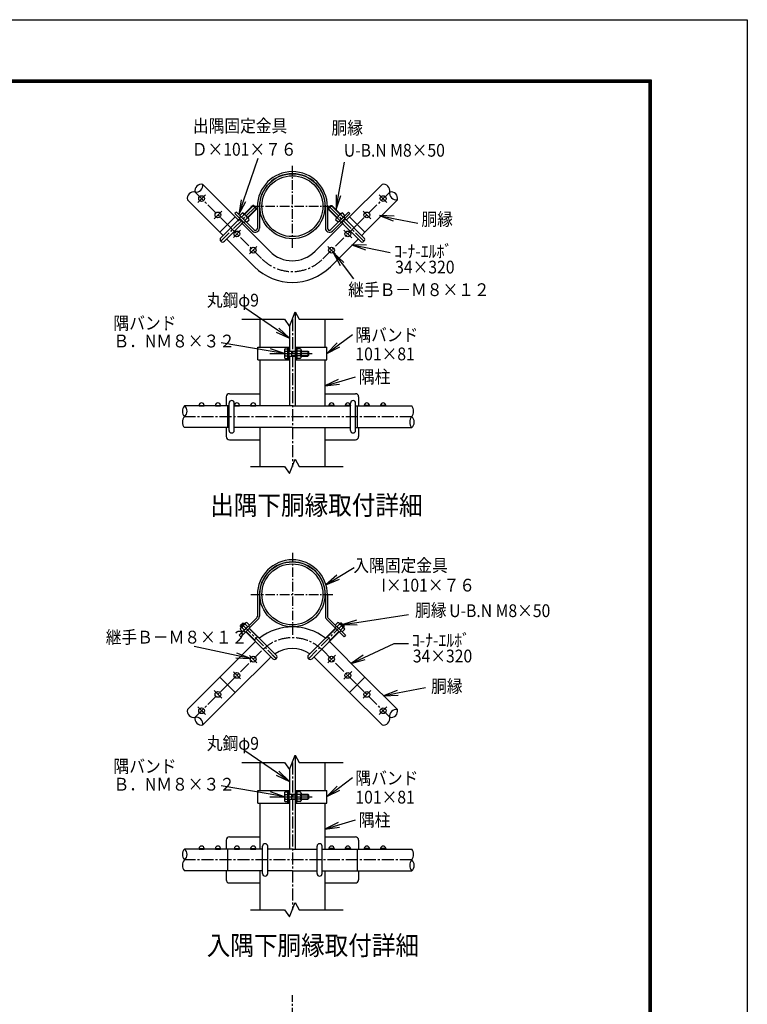
# Model space of a CAD drawing. Extents: x 0 to 8910, y 0 to 6300.
# Drawn here: x 6637 to 8910, y 3223 to 6300 of the extents above; entities that cross this region are included whole.
import ezdxf

# ---------------------------------------------------------------- set-up
doc = ezdxf.new("R2010")
doc.units = 0
doc.header["$LTSCALE"] = 50
doc.header["$MEASUREMENT"] = 0
doc.linetypes.add('CENTER2', pattern=[1.125, 0.75, -0.125, 0.125, -0.125])
doc.linetypes.add('CHAINTHIN2', pattern=[0.906, 0.591, -0.118, 0.079, -0.118])
doc.layers.get('0').update_dxf_attribs({"linetype": 'CONTINUOUS'})
for name, color, linetype in [('1', 7, 'CONTINUOUS'), ('CENTLN-L', 2, 'CENTER2'), ('EXTCNT-L', 4, 'CONTINUOUS'), ('PRTLST-S', 4, 'CONTINUOUS'), ('WAKU', 7, 'CONTINUOUS')]:
    doc.layers.add(name, color=color, linetype=linetype)
doc.styles.add('XT', font='txt.shx', dxfattribs={"width": 0.9, "bigfont": 'bigfont'})

# ---------------------------------------------------------------- blocks, each defined once
blk = doc.blocks.new('DARROWS')
at = {"color": 0}
for p, q in [((0, 0), (-1, 0.167)), ((-1, -0.167), (0, 0)), ((0, 0), (-0.999, 0))]:
    blk.add_line(p, q, dxfattribs=at)

msp = doc.modelspace()

# ---------------------------------------------------------------- linework, layer by layer
at = {"color": 4, "linetype": 'CENTER2'}
for p, q in [((7184.93052, 5761.34768), (7286.7539, 5659.52431)), ((7793.04235, 5761.34768), (7691.21898, 5659.52431)), ((7217.42744, 5752.8324), (7193.4458, 5728.85077)), ((7760.54544, 5752.8324), (7784.52707, 5728.85077)), ((7268.33912, 5701.92072), (7244.35749, 5677.93908)), ((7265.35632, 5607.38278), (7372.83645, 5714.86292)), ((7712.61656, 5607.38278), (7605.13642, 5714.86292)), ((7709.63375, 5701.92072), (7733.61539, 5677.93908)), ((7286.7539, 5659.52431), (7394.23413, 5552.04408)), ((7304.61891, 5619.40656), (7326.87164, 5641.6593)), ((7583.73875, 5552.04408), (7691.21898, 5659.52431)), ((7650.23678, 5642.52375), (7674.21842, 5618.54211)), ((7355.53059, 5568.49487), (7377.78333, 5590.74761)), ((7599.32509, 5591.61206), (7623.30673, 5567.63042)), ((7861.71867, 5059.08474), (7151.74847, 5059.08475)), ((7438.81899, 4302.844), (7331.33885, 4410.32414)), ((7357.35215, 4384.31084), (7335.94356, 4405.71943)), ((7539.15389, 4302.844), (7646.63402, 4410.32414)), ((7620.62072, 4384.31084), (7642.02932, 4405.71943)), ((7286.7539, 4221.49956), (7394.23413, 4328.97979)), ((7355.53059, 4312.52899), (7377.78333, 4290.27626)), ((7583.73875, 4328.97979), (7691.21898, 4221.49956)), ((7599.32509, 4289.41181), (7623.30673, 4313.39344)), ((7304.61891, 4261.61731), (7326.87164, 4239.36457)), ((7650.23678, 4238.50012), (7674.21842, 4262.48175)), ((7184.93052, 4119.67618), (7286.7539, 4221.49956)), ((7793.04235, 4119.67618), (7691.21898, 4221.49956)), ((7268.33912, 4179.10315), (7244.35749, 4203.08479)), ((7709.63375, 4179.10315), (7733.61539, 4203.08479)), ((7217.42744, 4128.19146), (7193.4458, 4152.1731)), ((7760.54544, 4128.19146), (7784.52707, 4152.1731)), ((7861.71867, 3673.85237), (7151.74847, 3673.85238))]:
    msp.add_line(p, q, dxfattribs=at)
for p, q in [((7208.97215, 5785.38931), (7310.79553, 5683.56594)), ((7769.00072, 5785.38931), (7667.17735, 5683.56594)), ((7160.88889, 5737.30605), (7262.71227, 5635.48268)), ((7817.08398, 5737.30605), (7715.26061, 5635.48268)), ((7314.07231, 5698.52518), (7309.54683, 5693.9997)), ((7309.54683, 5693.9997), (7364.13547, 5639.41105)), ((7314.07231, 5698.52518), (7368.66095, 5643.93654)), ((7324.67892, 5687.91857), (7332.88135, 5696.121)), ((7336.10399, 5694.87826), (7352.46221, 5678.52004)), ((7338.82104, 5692.1612), (7365.48255, 5718.82271)), ((7339.81099, 5691.17126), (7367.46245, 5718.82271)), ((7349.14479, 5681.83746), (7376.79625, 5709.48891)), ((7350.13474, 5680.84751), (7376.79625, 5707.50901)), ((7365.48255, 5718.82271), (7376.79625, 5707.50901)), ((7368.87666, 5718.82271), (7365.48255, 5718.82271)), ((7368.87666, 5718.82271), (7376.79625, 5710.90312)), ((7376.79625, 5707.50901), (7376.79625, 5710.90312)), ((7379.58644, 5715.66202), (7379.58644, 5648.46202)), ((7385.98644, 5715.66202), (7385.98644, 5648.46202)), ((7591.98644, 5715.66202), (7591.98644, 5648.46202)), ((7598.38644, 5715.66202), (7598.38644, 5648.46202)), ((7612.49032, 5718.82271), (7601.17663, 5707.50901)), ((7609.09622, 5718.82271), (7601.17663, 5710.90312)), ((7601.17663, 5707.50901), (7601.17663, 5710.90312)), ((7628.82808, 5681.83746), (7601.17663, 5709.48891)), ((7627.83813, 5680.84751), (7601.17663, 5707.50901)), ((7609.09622, 5718.82271), (7612.49032, 5718.82271)), ((7609.31192, 5643.93654), (7663.90056, 5698.52518)), ((7638.16188, 5691.17126), (7610.51043, 5718.82271)), ((7639.15183, 5692.1612), (7612.49032, 5718.82271)), ((7613.8374, 5639.41105), (7668.42605, 5693.9997)), ((7641.86888, 5694.87826), (7625.51067, 5678.52004)), ((7653.29395, 5687.91857), (7645.09152, 5696.121)), ((7663.90056, 5698.52518), (7668.42605, 5693.9997)), ((7262.71227, 5635.48268), (7310.79553, 5683.56594)), ((7265.35632, 5618.69648), (7325.10318, 5678.44334)), ((7276.67001, 5607.38278), (7336.41688, 5667.12964)), ((7310.79553, 5683.56594), (7320.51065, 5673.85081)), ((7318.35988, 5671.7001), (7324.58241, 5675.94274)), ((7334.90619, 5665.61896), (7323.59246, 5676.93269)), ((7323.68896, 5679.85756), (7328.21445, 5684.38304)), ((7324.58244, 5675.94271), (7326.09313, 5677.45339)), ((7324.67892, 5687.91857), (7345.8921, 5666.70539)), ((7329.67357, 5660.3864), (7333.91621, 5666.60894)), ((7338.18465, 5690.8177), (7329.98222, 5682.61527)), ((7331.82435, 5662.53712), (7418.27576, 5576.08571)), ((7333.91624, 5666.60891), (7335.42693, 5668.11959)), ((7337.8311, 5665.71543), (7342.35658, 5670.24091)), ((7348.79124, 5680.21111), (7340.58881, 5672.00868)), ((7345.8921, 5666.70539), (7354.09453, 5674.90782)), ((7559.69711, 5576.08571), (7646.14852, 5662.53712)), ((7632.08077, 5666.70539), (7623.87834, 5674.90782)), ((7629.18163, 5680.21111), (7637.38406, 5672.00868)), ((7653.29395, 5687.91857), (7632.08077, 5666.70539)), ((7640.14178, 5665.71543), (7635.61629, 5670.24091)), ((7639.78823, 5690.8177), (7647.99066, 5682.61527)), ((7701.30286, 5607.38278), (7641.556, 5667.12964)), ((7644.05663, 5666.60891), (7642.54594, 5668.11959)), ((7643.06668, 5665.61896), (7654.38041, 5676.93269)), ((7648.2993, 5660.3864), (7644.05666, 5666.60894)), ((7654.28391, 5679.85756), (7649.75843, 5684.38304)), ((7653.39043, 5675.94271), (7651.87974, 5677.45339)), ((7712.61656, 5618.69648), (7652.86969, 5678.44334)), ((7659.613, 5671.7001), (7653.39046, 5675.94274)), ((7657.46222, 5673.85081), (7667.17735, 5683.56594)), ((7667.17735, 5683.56594), (7715.26061, 5635.48268)), ((7262.71227, 5635.48268), (7272.42739, 5625.76755)), ((7705.54548, 5625.76755), (7715.26061, 5635.48268)), ((7283.74109, 5614.45385), (7370.1925, 5528.00244)), ((7607.78038, 5528.00244), (7694.23179, 5614.45385)), ((7331.55251, 5363.81452), (7464.38396, 5363.81452)), ((7387.38646, 5363.81452), (7387.38646, 5276.45454)), ((7510.52104, 5363.81452), (7647.76445, 5363.81452)), ((7590.58641, 5363.81452), (7590.58641, 5276.45419)), ((7463.98662, 5267.71288), (7463.98662, 5245.1962)), ((7466.14687, 5271.45454), (7474.98662, 5271.45454)), ((7466.14687, 5263.97123), (7474.98662, 5263.97123)), ((7474.98662, 5271.45454), (7474.98662, 5241.45454)), ((7478.98661, 5264.45441), (7486.3866, 5263.05441)), ((7478.98663, 5264.4544), (7498.98663, 5264.45443)), ((7486.3866, 5264.45441), (7486.3866, 5248.45442)), ((7486.3866, 5262.45441), (7498.98663, 5262.45443)), ((7513.82639, 5271.4545), (7502.98664, 5271.4545)), ((7502.98664, 5271.4545), (7502.98664, 5241.4545)), ((7513.82639, 5263.97118), (7502.98664, 5263.97118)), ((7515.98664, 5267.71284), (7515.98664, 5245.19615)), ((7515.98664, 5264.45452), (7536.98665, 5264.45454)), ((7515.98664, 5262.45452), (7538.98665, 5262.45454)), ((7536.98665, 5264.45454), (7538.98665, 5262.45454)), ((7536.98665, 5264.45454), (7536.98665, 5248.45454)), ((7538.98665, 5262.45454), (7538.98665, 5250.45454)), ((7387.38646, 5236.45454), (7387.38646, 5093.08477)), ((7455.48664, 5256.45453), (7550.48664, 5256.45453)), ((7466.14687, 5248.93786), (7474.98662, 5248.93786)), ((7466.14687, 5241.45454), (7474.98662, 5241.45454)), ((7478.98661, 5248.45442), (7486.3866, 5249.85442)), ((7478.98661, 5248.4544), (7498.98661, 5248.45443)), ((7486.3866, 5250.45441), (7498.98661, 5250.45443)), ((7513.82639, 5248.93781), (7502.98664, 5248.93781)), ((7513.82639, 5241.4545), (7502.98664, 5241.4545)), ((7515.98664, 5250.45452), (7538.98665, 5250.45454)), ((7515.98664, 5248.45452), (7536.98665, 5248.45454)), ((7536.98665, 5248.45454), (7538.98665, 5250.45454)), ((7590.58641, 5236.4545), (7590.58641, 5093.08474)), ((7282.14123, 5121.08484), (7282.14122, 5093.08482)), ((7292.14124, 5131.08484), (7387.38646, 5131.08481)), ((7590.58641, 5131.08474), (7685.83164, 5131.0847)), ((7291.42587, 5093.08481), (7151.74847, 5093.08487)), ((7197.43662, 5094.4742), (7213.43662, 5094.47421)), ((7197.43662, 5094.4742), (7197.43662, 5093.08473)), ((7197.43662, 5093.08473), (7213.43662, 5093.08474)), ((7213.43662, 5094.47421), (7213.43662, 5093.08474)), ((7248.3483, 5094.4742), (7264.3483, 5094.47421)), ((7248.3483, 5094.4742), (7248.3483, 5093.08473)), ((7248.3483, 5093.08473), (7264.3483, 5093.08474)), ((7264.3483, 5094.47421), (7264.3483, 5093.08474)), ((7286.62407, 5093.08482), (7286.62407, 5025.08482)), ((7291.42587, 5016.49894), (7291.42587, 5101.67053)), ((7307.42585, 5016.49894), (7307.42585, 5101.67053)), ((7488.98638, 5093.08474), (7307.42585, 5093.08482)), ((7307.74527, 5094.4742), (7323.74527, 5094.47421)), ((7307.74527, 5094.4742), (7307.74527, 5093.08473)), ((7307.74527, 5093.08473), (7323.74527, 5093.08474)), ((7323.74527, 5094.47421), (7323.74527, 5093.08474)), ((7358.65696, 5094.4742), (7374.65696, 5094.47421)), ((7358.65696, 5094.4742), (7358.65696, 5093.08473)), ((7358.65696, 5093.08473), (7374.65696, 5093.08474)), ((7374.65696, 5094.47421), (7374.65696, 5093.08474)), ((7488.98638, 5093.08474), (7670.54702, 5093.08474)), ((7603.31591, 5094.47421), (7603.31591, 5093.08474)), ((7619.31591, 5094.4742), (7603.31591, 5094.47421)), ((7619.31591, 5093.08473), (7603.31591, 5093.08474)), ((7619.31591, 5094.4742), (7619.31591, 5093.08473)), ((7654.2276, 5094.47421), (7654.2276, 5093.08474)), ((7670.2276, 5094.4742), (7654.2276, 5094.47421)), ((7670.2276, 5093.08473), (7654.2276, 5093.08474)), ((7670.2276, 5094.4742), (7670.2276, 5093.08473)), ((7670.54702, 5016.49887), (7670.54702, 5101.67046)), ((7686.54701, 5016.49887), (7686.54701, 5101.67046)), ((7686.54701, 5093.08474), (7861.71836, 5093.08474)), ((7691.21898, 5093.08474), (7691.21898, 5025.08474)), ((7713.62457, 5094.47421), (7713.62457, 5093.08474)), ((7729.62457, 5094.4742), (7713.62457, 5094.47421)), ((7729.62457, 5093.08473), (7713.62457, 5093.08474)), ((7729.62457, 5094.4742), (7729.62457, 5093.08473)), ((7764.53626, 5094.47421), (7764.53626, 5093.08474)), ((7780.53626, 5094.4742), (7764.53626, 5094.47421)), ((7780.53626, 5093.08473), (7764.53626, 5093.08474)), ((7780.53626, 5094.4742), (7780.53626, 5093.08473)), ((7291.42587, 5025.08482), (7151.7483, 5025.08487)), ((7282.14119, 5025.08482), (7282.14117, 4997.08484)), ((7488.98636, 5025.08474), (7307.42585, 5025.08482)), ((7387.38646, 5025.08477), (7387.38646, 4903.51508)), ((7488.98636, 5025.08474), (7670.54702, 5025.08474)), ((7590.58641, 5025.08474), (7590.58641, 4903.51508)), ((7686.54701, 5025.08474), (7861.71836, 5025.08474)), ((7292.14117, 4987.08484), (7387.38646, 4987.08481)), ((7590.58641, 4987.08473), (7685.83933, 4987.08471)), ((7357.70597, 4903.51508), (7464.38386, 4903.51508)), ((7510.52093, 4903.51508), (7647.91832, 4903.51508)), ((7379.58644, 4502.42743), (7379.58644, 4435.22743)), ((7385.98644, 4502.42743), (7385.98644, 4435.22743)), ((7591.98644, 4502.42743), (7591.98644, 4435.22743)), ((7598.38644, 4502.42743), (7598.38644, 4435.22743)), ((7323.12328, 4376.1133), (7377.71192, 4430.70195)), ((7343.518, 4414.89279), (7327.15979, 4398.53457)), ((7338.69275, 4414.28393), (7327.37906, 4402.97023)), ((7335.29865, 4414.28393), (7327.37906, 4406.36434)), ((7327.37906, 4402.97023), (7327.37906, 4406.36434)), ((7330.4772, 4401.85198), (7327.37906, 4404.95013)), ((7329.48725, 4400.86204), (7327.37906, 4402.97023)), ((7327.64876, 4371.58782), (7382.2374, 4426.17646)), ((7354.94307, 4407.9331), (7333.72989, 4386.71991)), ((7335.29865, 4414.28393), (7338.69275, 4414.28393)), ((7339.811, 4411.18579), (7336.71286, 4414.28393)), ((7340.80095, 4412.17573), (7338.69275, 4414.28393)), ((7341.43735, 4410.83223), (7349.63978, 4402.6298)), ((7354.94307, 4407.9331), (7346.74064, 4416.13553)), ((7355.93303, 4399.87209), (7351.40755, 4404.39757)), ((7595.73547, 4426.17646), (7650.32411, 4371.58782)), ((7600.26095, 4430.70195), (7654.8496, 4376.1133)), ((7622.03984, 4399.87209), (7626.56533, 4404.39757)), ((7623.0298, 4407.9331), (7631.23223, 4416.13553)), ((7623.0298, 4407.9331), (7644.24298, 4386.71991)), ((7636.53553, 4410.83223), (7628.3331, 4402.6298)), ((7634.45487, 4414.89279), (7650.81309, 4398.53457)), ((7637.17192, 4412.17573), (7639.28012, 4414.28393)), ((7638.16187, 4411.18579), (7641.26002, 4414.28393)), ((7639.28012, 4414.28393), (7650.59382, 4402.97023)), ((7642.67423, 4414.28393), (7639.28012, 4414.28393)), ((7642.67423, 4414.28393), (7650.59382, 4406.36434)), ((7647.49567, 4401.85198), (7650.59382, 4404.95013)), ((7648.48562, 4400.86204), (7650.59382, 4402.97023)), ((7650.59382, 4402.97023), (7650.59382, 4406.36434)), ((7323.12328, 4376.1133), (7327.64876, 4371.58782)), ((7333.72989, 4386.71991), (7325.52746, 4394.92235)), ((7330.83075, 4400.22564), (7339.03318, 4392.02321)), ((7341.7909, 4385.72995), (7337.26541, 4390.25544)), ((7427.50529, 4302.844), (7343.20511, 4387.14417)), ((7370.25906, 4362.07013), (7344.19506, 4388.13412)), ((7379.59286, 4371.40393), (7353.52886, 4397.46792)), ((7438.81899, 4314.1577), (7354.51881, 4398.45787)), ((7369.26911, 4361.08018), (7380.58284, 4372.39391)), ((7385.81543, 4367.16132), (7379.59289, 4371.40396)), ((7539.15389, 4314.1577), (7623.45406, 4398.45787)), ((7550.46759, 4302.844), (7634.76776, 4387.14417)), ((7592.15745, 4367.16132), (7598.37998, 4371.40396)), ((7608.70376, 4361.08018), (7597.39003, 4372.39391)), ((7598.38001, 4371.40393), (7624.44401, 4397.46792)), ((7607.71381, 4362.07013), (7633.77781, 4388.13412)), ((7636.18198, 4385.72995), (7640.70746, 4390.25544)), ((7647.14212, 4400.22564), (7638.93969, 4392.02321)), ((7644.24298, 4386.71991), (7652.44542, 4394.92235)), ((7654.8496, 4376.1133), (7650.32411, 4371.58782)), ((7262.71227, 4245.54119), (7370.1925, 4353.02142)), ((7374.50173, 4355.84762), (7370.25909, 4362.07016)), ((7603.47115, 4355.84762), (7607.71378, 4362.07016)), ((7607.78038, 4353.02142), (7715.26061, 4245.54119)), ((7310.79553, 4197.45793), (7418.27576, 4304.93816)), ((7559.69711, 4304.93816), (7667.17735, 4197.45793)), ((7160.88889, 4143.71781), (7262.71227, 4245.54119)), ((7262.71227, 4245.54119), (7310.79553, 4197.45793)), ((7667.17735, 4197.45793), (7715.26061, 4245.54119)), ((7817.08398, 4143.71781), (7715.26061, 4245.54119)), ((7208.97215, 4095.63455), (7310.79553, 4197.45793)), ((7769.00072, 4095.63455), (7667.17735, 4197.45793)), ((7331.55251, 3978.58215), (7464.38396, 3978.58215)), ((7387.38646, 3978.58215), (7387.38646, 3891.22234)), ((7510.52104, 3978.58215), (7647.76445, 3978.58215)), ((7590.58641, 3978.58215), (7590.58641, 3891.22199)), ((7463.98425, 3882.48068), (7463.98425, 3859.964)), ((7466.1445, 3886.22234), (7474.98425, 3886.22234)), ((7466.1445, 3878.73903), (7474.98425, 3878.73903)), ((7474.98425, 3886.22234), (7474.98425, 3856.22234)), ((7478.98424, 3879.22228), (7486.38423, 3877.82228)), ((7478.98427, 3879.22227), (7498.98427, 3879.2223)), ((7486.38423, 3879.22228), (7486.38423, 3863.22229)), ((7513.82403, 3886.2223), (7502.98427, 3886.2223)), ((7502.98427, 3886.2223), (7502.98427, 3856.2223)), ((7513.82403, 3878.73898), (7502.98427, 3878.73898)), ((7515.98427, 3882.48064), (7515.98427, 3859.96395)), ((7515.98427, 3879.22232), (7536.98428, 3879.22234)), ((7536.98428, 3879.22234), (7538.98428, 3877.22234)), ((7536.98428, 3879.22234), (7536.98428, 3863.22234)), ((7387.38646, 3851.22235), (7387.38646, 3707.85245)), ((7455.48427, 3871.22233), (7550.48427, 3871.22233)), ((7466.1445, 3863.70566), (7474.98425, 3863.70566)), ((7466.1445, 3856.22234), (7474.98425, 3856.22234)), ((7478.98424, 3863.22229), (7486.38423, 3864.62229)), ((7478.98424, 3863.22227), (7498.98424, 3863.2223)), ((7486.38423, 3877.22228), (7498.98426, 3877.2223)), ((7486.38423, 3865.22228), (7498.98424, 3865.2223)), ((7513.82403, 3863.70561), (7502.98427, 3863.70561)), ((7513.82403, 3856.2223), (7502.98427, 3856.2223)), ((7515.98427, 3877.22232), (7538.98428, 3877.22234)), ((7515.98427, 3865.22232), (7538.98428, 3865.22234)), ((7515.98427, 3863.22232), (7536.98428, 3863.22234)), ((7536.98428, 3863.22234), (7538.98428, 3865.22234)), ((7538.98428, 3877.22234), (7538.98428, 3865.22234)), ((7590.58641, 3851.2223), (7590.58641, 3707.85237)), ((7282.14123, 3735.85247), (7282.14122, 3707.85245)), ((7292.14124, 3745.85247), (7387.38646, 3745.85244)), ((7590.58641, 3745.85237), (7685.83164, 3745.85233)), ((7395.90876, 3707.85244), (7151.74847, 3707.8525)), ((7197.43662, 3709.24183), (7213.43662, 3709.24184)), ((7197.43662, 3709.24183), (7197.43662, 3707.85236)), ((7197.43662, 3707.85236), (7213.43662, 3707.85237)), ((7213.43662, 3709.24184), (7213.43662, 3707.85237)), ((7248.3483, 3709.24183), (7264.3483, 3709.24184)), ((7248.3483, 3709.24183), (7248.3483, 3707.85236)), ((7248.3483, 3707.85236), (7264.3483, 3707.85237)), ((7264.3483, 3709.24184), (7264.3483, 3707.85237)), ((7286.62407, 3707.85245), (7286.62407, 3639.85245)), ((7307.74527, 3709.24183), (7323.74527, 3709.24184)), ((7307.74527, 3709.24183), (7307.74527, 3707.85236)), ((7307.74527, 3707.85236), (7323.74527, 3707.85237)), ((7323.74527, 3709.24184), (7323.74527, 3707.85237)), ((7358.65696, 3709.24183), (7374.65696, 3709.24184)), ((7358.65696, 3709.24183), (7358.65696, 3707.85236)), ((7358.65696, 3707.85236), (7374.65696, 3707.85237)), ((7374.65696, 3709.24184), (7374.65696, 3707.85237)), ((7395.90876, 3631.26657), (7395.90876, 3716.43816)), ((7411.90875, 3631.26657), (7411.90875, 3716.43816)), ((7488.98638, 3707.85237), (7411.90875, 3707.85245)), ((7488.98638, 3707.85237), (7566.06413, 3707.85237)), ((7566.06413, 3631.2665), (7566.06413, 3716.43809)), ((7582.06411, 3631.2665), (7582.06411, 3716.43809)), ((7582.06411, 3707.85237), (7861.71836, 3707.85237)), ((7603.31591, 3709.24184), (7603.31591, 3707.85237)), ((7619.31591, 3709.24183), (7603.31591, 3709.24184)), ((7619.31591, 3707.85236), (7603.31591, 3707.85237)), ((7619.31591, 3709.24183), (7619.31591, 3707.85236)), ((7654.2276, 3709.24184), (7654.2276, 3707.85237)), ((7670.2276, 3709.24183), (7654.2276, 3709.24184)), ((7670.2276, 3707.85236), (7654.2276, 3707.85237)), ((7670.2276, 3709.24183), (7670.2276, 3707.85236)), ((7691.21898, 3707.85237), (7691.21898, 3639.85237)), ((7713.62457, 3709.24184), (7713.62457, 3707.85237)), ((7729.62457, 3709.24183), (7713.62457, 3709.24184)), ((7729.62457, 3707.85236), (7713.62457, 3707.85237)), ((7729.62457, 3709.24183), (7729.62457, 3707.85236)), ((7764.53626, 3709.24184), (7764.53626, 3707.85237)), ((7780.53626, 3709.24183), (7764.53626, 3709.24184)), ((7780.53626, 3707.85236), (7764.53626, 3707.85237)), ((7780.53626, 3709.24183), (7780.53626, 3707.85236)), ((7395.90876, 3639.85245), (7151.7483, 3639.8525)), ((7282.14119, 3639.85245), (7282.14117, 3611.85247)), ((7387.38646, 3639.85246), (7387.38646, 3518.28271)), ((7488.98636, 3639.85237), (7411.90875, 3639.85245)), ((7488.98636, 3639.85237), (7566.06413, 3639.85237)), ((7582.06411, 3639.85237), (7861.71836, 3639.85237)), ((7590.58641, 3639.85237), (7590.58641, 3518.28271)), ((7292.14117, 3601.85247), (7387.38646, 3601.85244)), ((7590.58641, 3601.85237), (7685.83933, 3601.85234)), ((7357.70597, 3518.28271), (7464.38386, 3518.28271)), ((7510.52093, 3518.28271), (7647.91832, 3518.28271))]:
    msp.add_line(p, q)
for centre, radius in [((7488.98644, 5717.06205), 101.59997), ((7488.98644, 5717.06205), 95.19998), ((7205.43662, 5740.84159), 9), ((7772.53626, 5740.84159), 9), ((7256.34831, 5689.9299), 9), ((7721.62457, 5689.9299), 9), ((7315.74528, 5630.53293), 9), ((7662.2276, 5630.53293), 9), ((7366.65696, 5579.62124), 9), ((7611.31591, 5579.62124), 9), ((7488.98644, 4503.82745), 101.59997), ((7488.98644, 4503.82745), 95.19998), ((7366.65696, 4301.40262), 9), ((7611.31591, 4301.40262), 9), ((7315.74528, 4250.49094), 9), ((7662.2276, 4250.49094), 9), ((7256.34831, 4191.09397), 9), ((7721.62457, 4191.09397), 9), ((7205.43662, 4140.18228), 9), ((7772.53626, 4140.18228), 9)]:
    msp.add_circle(centre, radius)
for centre, radius, start, end in [((7488.98644, 5715.66202), 109.4, 0, 180), ((7488.98644, 5715.66202), 103, 0, 180), ((7204.55793, 5765.7619), 20.11767, 77.3250211, 192.6749789), ((7773.41494, 5765.7619), 20.11767, 347.3250211, 102.6749789), ((7180.5163, 5741.72027), 20.11767, 77.3250211, 192.6749789), ((7188.3111, 5782.00874), 20.93579, 260.70756217, 9.29243783), ((7813.70341, 5757.96711), 20.93579, 170.70756217, 279.29243783), ((7797.45657, 5741.72027), 20.11767, 347.3250211, 102.6749789), ((7332.56531, 5690.50166), 5.62821, 3.21899229, 86.78100771), ((7645.40756, 5690.50166), 5.62821, 93.21899229, 176.78100771), ((7329.77766, 5671.80413), 20.78926, 23.85295316, 66.14704684), ((7348.38698, 5674.50356), 5.72185, 4.05139789, 85.94860211), ((7629.58589, 5674.50356), 5.72185, 94.05139789, 175.94860211), ((7648.19521, 5671.80413), 20.78926, 113.85295316, 156.14704684), ((7373.18644, 5648.46202), 12.8, 225, 0), ((7373.18644, 5648.46202), 6.4, 225, 0), ((7604.78644, 5648.46202), 12.8, 180, 315), ((7604.78644, 5648.46202), 6.4, 180, 315), ((7271.01317, 5613.03963), 7.99999, 135, 315), ((7706.95971, 5613.03963), 7.99999, 225, 45), ((7488.98644, 5646.79638), 100, 225, 315), ((7488.98644, 5646.79638), 168, 225, 315), ((7468.30711, 5267.71288), 4.32049, 120, 240), ((7478.14408, 5256.45454), 14.15746, 147.93138002, 212.06861998), ((7511.66615, 5267.71284), 4.32049, 300, 60), ((7501.82918, 5256.4545), 14.15746, 327.93138002, 32.06861998), ((7468.30711, 5245.1962), 4.32049, 120, 240), ((7511.66615, 5245.19615), 4.32049, 300, 60), ((7292.14123, 5121.08484), 10, 89.99997399, 179.99997399), ((7299.42586, 5101.67053), 7.99999, 0, 180), ((7678.54702, 5101.67046), 7.99999, 0, 180), ((7685.83164, 5121.0847), 10, 0, 89.99997399), ((7172.8786, 5076.0848), 27.11981, 141.18191571, 218.81808429), ((7138.06401, 5076.0848), 21.82352, 308.83288219, 51.16711781), ((7205.43662, 5094.47421), 8, 0.00002601, 180.00002601), ((7256.3483, 5094.47421), 8, 0.00002601, 180.00002601), ((7315.74527, 5094.47421), 8, 0.00002601, 180.00002601), ((7366.65696, 5094.47421), 8, 0.00002601, 180.00002601), ((7611.31591, 5094.47421), 8, 359.99997399, 179.99997399), ((7662.2276, 5094.47421), 8, 359.99997399, 179.99997399), ((7721.62457, 5094.47421), 8, 359.99997399, 179.99997399), ((7772.53626, 5094.47421), 8, 359.99997399, 179.99997399), ((7840.58822, 5076.08469), 27.11981, 321.18191571, 38.81808429), ((7172.8786, 5042.0847), 27.11981, 141.18191571, 218.81808429), ((7882.84881, 5042.08469), 27.11981, 141.18191571, 218.81808429), ((7848.03421, 5042.08469), 21.82352, 308.83288219, 51.16711781), ((7299.42586, 5016.49894), 7.99999, 180, 0), ((7678.54702, 5016.49887), 7.99999, 180, 0), ((7292.14117, 4997.08484), 10, 179.99997399, 269.99997383), ((7685.83164, 4997.0847), 10, 269.99997383, 0), ((7488.98644, 4502.42743), 109.4, 0, 180), ((7488.98644, 4502.42743), 103, 0, 180), ((7373.18644, 4435.22743), 6.4, 315, 0), ((7373.18644, 4435.22743), 12.8, 315, 0), ((7604.78644, 4435.22743), 12.8, 180, 225), ((7604.78644, 4435.22743), 6.4, 180, 225), ((7349.84433, 4391.81865), 20.78926, 113.85295316, 156.14704684), ((7347.05668, 4410.51619), 5.62821, 93.21899229, 176.78100771), ((7488.98644, 4234.22748), 168, 52.19638046, 127.80361954), ((7630.91619, 4410.51619), 5.62821, 3.21899229, 86.78100771), ((7628.12854, 4391.81865), 20.78926, 23.85295316, 66.14704684), ((7331.23501, 4394.51809), 5.72185, 94.05139789, 175.94860211), ((7646.73786, 4394.51809), 5.72185, 4.05139789, 85.94860211), ((7488.98644, 4234.22748), 168, 133.27900237, 135), ((7488.98644, 4234.22748), 168, 45, 46.72099763), ((7433.16214, 4308.50085), 7.99999, 225, 45), ((7488.98644, 4234.22748), 100, 57.14899068, 122.85100932), ((7544.81074, 4308.50085), 7.99999, 135, 315), ((7488.98644, 4234.22748), 100, 132.1079308, 135), ((7488.98644, 4234.22748), 100, 45, 47.8920692), ((7180.5163, 4139.30359), 20.11767, 167.3250211, 282.6749789), ((7813.70341, 4123.05676), 20.93579, 80.70756217, 189.29243783), ((7797.45657, 4139.30359), 20.11767, 257.3250211, 12.6749789), ((7204.55793, 4115.26196), 20.11767, 167.3250211, 282.6749789), ((7188.3111, 4099.01513), 20.93579, 350.70756217, 99.29243783), ((7773.41494, 4115.26196), 20.11767, 257.3250211, 12.6749789), ((7468.30475, 3882.48068), 4.32049, 120, 240), ((7478.14171, 3871.22234), 14.15746, 147.93138002, 212.06861998), ((7511.66378, 3882.48064), 4.32049, 300, 60), ((7501.82681, 3871.2223), 14.15746, 327.93138002, 32.06861998), ((7468.30475, 3859.964), 4.32049, 120, 240), ((7511.66378, 3859.96395), 4.32049, 300, 60), ((7292.14123, 3735.85247), 10, 89.99997399, 179.99997399), ((7403.90876, 3716.43816), 7.99999, 0, 180), ((7574.06412, 3716.43809), 7.99999, 0, 180), ((7685.83164, 3735.85233), 10, 0, 89.99997399), ((7172.8786, 3690.85243), 27.11981, 141.18191571, 218.81808429), ((7138.06401, 3690.85243), 21.82352, 308.83288219, 51.16711781), ((7205.43662, 3709.24184), 8, 0.00002601, 180.00002601), ((7256.3483, 3709.24184), 8, 0.00002601, 180.00002601), ((7315.74527, 3709.24184), 8, 0.00002601, 180.00002601), ((7366.65696, 3709.24184), 8, 0.00002601, 180.00002601), ((7611.31591, 3709.24184), 8, 359.99997399, 179.99997399), ((7662.2276, 3709.24184), 8, 359.99997399, 179.99997399), ((7721.62457, 3709.24184), 8, 359.99997399, 179.99997399), ((7772.53626, 3709.24184), 8, 359.99997399, 179.99997399), ((7840.58822, 3690.85232), 27.11981, 321.18191571, 38.81808429), ((7172.8786, 3656.85233), 27.11981, 141.18191571, 218.81808429), ((7882.84881, 3656.85232), 27.11981, 141.18191571, 218.81808429), ((7848.03421, 3656.85232), 21.82352, 308.83288219, 51.16711781), ((7292.14117, 3611.85247), 10, 179.99997399, 269.99997383), ((7403.90876, 3631.26657), 7.99999, 180, 0), ((7574.06412, 3631.2665), 7.99999, 180, 0), ((7685.83164, 3611.85233), 10, 269.99997383, 0)]:
    msp.add_arc(centre, radius, start, end)
for centre, start, end in [((7488.98644, 5646.79638), 225, 315), ((7488.98644, 4234.22748), 45, 135)]:
    msp.add_arc(centre, 134, start, end, dxfattribs=at)
at = {"layer": '1', "color": 7, "linetype": 'Continuous'}
for p, q in [((7380.98641, 5236.45455), (7380.98642, 5276.45485)), ((7380.98642, 5276.45455), (7478.98665, 5276.45439)), ((7474.98659, 5236.45453), (7474.98665, 5276.4544)), ((7478.98659, 5236.45452), (7478.98665, 5276.45439)), ((7498.98659, 5236.45453), (7498.98665, 5276.4544)), ((7498.98665, 5276.45435), (7596.98642, 5276.45418)), ((7502.98659, 5236.45452), (7502.98665, 5276.45439)), ((7596.98641, 5236.4545), (7596.98642, 5276.45418)), ((7380.98641, 5236.45455), (7478.98659, 5236.45452)), ((7498.98659, 5236.45451), (7596.98641, 5236.4545)), ((7695.83164, 5121.0847), (7695.83164, 5093.08474)), ((7695.83164, 5025.08474), (7695.83164, 4997.0847)), ((7380.98641, 3851.22235), (7380.98642, 3891.22265)), ((7380.98642, 3891.22235), (7478.98665, 3891.22219)), ((7474.98422, 3851.22233), (7474.98428, 3891.2222)), ((7478.98422, 3851.22233), (7478.98428, 3891.22219)), ((7498.98422, 3851.22233), (7498.98428, 3891.2222)), ((7498.98665, 3891.22215), (7596.98642, 3891.22198)), ((7502.98422, 3851.22233), (7502.98428, 3891.22219)), ((7596.98641, 3851.2223), (7596.98642, 3891.22198)), ((7380.98641, 3851.22235), (7478.98659, 3851.22233)), ((7498.98659, 3851.22231), (7596.98641, 3851.2223)), ((7695.83164, 3735.85233), (7695.83164, 3707.85237)), ((7695.83164, 3639.85237), (7695.83164, 3611.85233))]:
    msp.add_line(p, q, dxfattribs=at)
at = {"layer": 'CENTLN-L', "linetype": 'CHAINTHIN2'}
for p, q in [((7488.98644, 5587.45566), (7488.98644, 5846.66843)), ((7359.38005, 5717.06205), (7618.59282, 5717.06205)), ((7488.98644, 4633.43384), (7488.98644, 4374.22107)), ((7359.38005, 4503.82745), (7618.59282, 4503.82745))]:
    msp.add_line(p, q, dxfattribs=at)
at = {"layer": 'CENTLN-L'}
for p, q in [((7488.98644, 5363.81452), (7488.98633, 4903.78153)), ((7488.98644, 3978.58215), (7488.98633, 3518.54916)), ((7488.98644, 2105.20413), (7488.98644, 3251.51632))]:
    msp.add_line(p, q, dxfattribs=at)
at = {"layer": 'EXTCNT-L', "color": 2}
for p, q in [((7336.4668, 5734.06969), (7381.94742, 5867.01478)), ((7633.32324, 5751.54983), (7651.60524, 5854.74429)), ((7804.93456, 5679.06862), (7880.65475, 5663.61861)), ((7718.58357, 5587.71763), (7794.30376, 5572.26762)), ((7644.11625, 5536.72441), (7680.12422, 5489.63258)), ((7442.85133, 5329.8723), (7340.70938, 5399.78091)), ((7633.11128, 5283.62636), (7677.19629, 5316.37168)), ((7419.64075, 5264.09941), (7266.47976, 5290.50311)), ((7633.71001, 5168.37058), (7686.33593, 5184.06315)), ((7631.99832, 4557.44836), (7682.31216, 4587.97698)), ((7690.73652, 4416.22924), (7851.95201, 4441.14975)), ((7313.85205, 4312.70047), (7181.93676, 4340.92433)), ((7713.52298, 4306.94202), (7806.9083, 4349.77333)), ((7806.9083, 4349.77333), (7851.9083, 4349.77333)), ((7817.7953, 4195.83328), (7904.62126, 4212.88089)), ((7442.85133, 3944.63993), (7340.70938, 4014.54854)), ((7633.11128, 3898.39416), (7677.19629, 3931.13948)), ((7419.63838, 3878.86728), (7266.4774, 3905.27098)), ((7633.71001, 3783.13821), (7686.33593, 3798.83078))]:
    msp.add_line(p, q, dxfattribs=at)
at = {"layer": 'EXTCNT-L'}
for p, q in [((7497.98644, 5386.36932), (7497.98641, 5264.45449)), ((7479.98643, 5341.71835), (7479.98641, 5264.45448)), ((7479.98641, 5248.45448), (7479.98638, 5093.08474)), ((7497.98641, 5248.45449), (7497.98638, 5093.08474)), ((7428.10457, 4313.55842), (7439.53467, 4302.12831)), ((7497.98644, 4001.13695), (7497.98641, 3879.22229)), ((7479.98643, 3956.48598), (7479.98641, 3879.22228)), ((7479.98641, 3863.22228), (7479.98638, 3707.85237)), ((7497.98641, 3863.22229), (7497.98638, 3707.85237))]:
    msp.add_line(p, q, dxfattribs=at)
at = {"layer": 'PRTLST-S'}
for p, q in [((7480.18021, 5341.44393), (7497.79266, 5386.71801)), ((7497.79266, 5386.71801), (7510.52104, 5363.81452)), ((7464.38396, 5363.81452), (7480.18021, 5341.44393)), ((7480.1801, 4881.14449), (7497.79256, 4926.41857)), ((7497.79256, 4926.41857), (7510.52093, 4903.51508)), ((7464.38386, 4903.51508), (7480.1801, 4881.14449)), ((7480.18021, 3956.21156), (7497.79266, 4001.48564)), ((7497.79266, 4001.48564), (7510.52104, 3978.58215)), ((7464.38396, 3978.58215), (7480.18021, 3956.21156)), ((7480.1801, 3495.91212), (7497.79256, 3541.1862)), ((7497.79256, 3541.1862), (7510.52093, 3518.28271)), ((7464.38386, 3518.28271), (7480.1801, 3495.91212))]:
    msp.add_line(p, q, dxfattribs=at)
at = {"layer": 'WAKU', "color": 3, "linetype": 'Continuous'}
msp.add_lwpolyline([(0, 6300), (8910, 6300), (8910, 0), (0, 0)], close=True, dxfattribs=at)
at = {"layer": 'WAKU', "linetype": 'Continuous'}
for points in [[(299.99999, 6112.49999), (8610.00001, 6112.49999), (8610.00001, 187.50001), (299.99999, 187.50001)], [(301.87499, 6110.62499), (8608.12501, 6110.62499), (8608.12501, 189.37501), (301.87499, 189.37501)], [(303.74999, 6108.74999), (8606.25001, 6108.74999), (8606.25001, 191.25001), (303.74999, 191.25001)], [(305.62499, 6106.87499), (8604.37501, 6106.87499), (8604.37501, 193.12501), (305.62499, 193.12501)], [(307.49999, 6104.99999), (8602.50001, 6104.99999), (8602.50001, 195.00001), (307.49999, 195.00001)]]:
    msp.add_lwpolyline(points, close=True, dxfattribs=at)

# ---------------------------------------------------------------- block references
at = {"layer": 'EXTCNT-L', "color": 2}
for p, xscale, yscale, zscale, rotation in [((7321.90103, 5691.49225), 44.99999999999997, 44.99999999999997, 44.99999999999997, 251.1141419151226), ((7625.47325, 5707.23981), 45.00000000000016, 45.00000000000016, 45.00000000000016, 259.9536799000367), ((7760.84302, 5688.06509), 44.99999999999915, 44.99999999999915, 44.99999999999915, 168.4676250915845), ((7674.49203, 5596.7141), 44.99999999999915, 44.99999999999915, 44.99999999999915, 168.4676250915845), ((7616.78263, 5572.47177), 44.99999999999935, 44.99999999999935, 44.99999999999935, 127.4027259302019), ((7479.98642, 5304.45607), 44.99999999999942, 44.99999999999942, 44.99999999999942, 325.6112435705529), ((7463.98662, 5256.45454), 45.00000000000069, 45.00000000000069, 45.00000000000069, 350.2188160130672), ((7596.98641, 5256.79366), 44.99999999999995, 44.99999999999995, 44.99999999999995, 216.6041028750352), ((7590.58641, 5155.51152), 44.99999999999994, 44.99999999999994, 44.99999999999994, 196.6041028750351), ((7593.52642, 4534.10499), 44.99999999999996, 44.99999999999996, 44.99999999999996, 211.2478694937819), ((7646.2647, 4409.35484), 44.99999999999967, 44.99999999999967, 44.99999999999967, 188.7871684261683), ((7357.85614, 4303.2856), 44.99999999999932, 44.99999999999932, 44.99999999999932, 347.9233932784072), ((7672.61999, 4288.1818), 45.00000000000029, 45.00000000000029, 45.00000000000029, 204.6386282965495), ((7773.63838, 4187.16341), 44.99999999999917, 44.99999999999917, 44.99999999999917, 191.108279292739), ((7479.98642, 3919.2237), 44.99999999999942, 44.99999999999942, 44.99999999999942, 325.6112435705529), ((7463.98425, 3871.22241), 45.00000000000069, 45.00000000000069, 45.00000000000069, 350.2188160130672), ((7596.98641, 3871.56146), 44.99999999999995, 44.99999999999995, 44.99999999999995, 216.6041028750352), ((7590.58641, 3770.27915), 44.99999999999994, 44.99999999999994, 44.99999999999994, 196.6041028750351)]:
    msp.add_blockref('DARROWS', p, dxfattribs=dict(at, xscale=xscale, yscale=yscale, zscale=zscale, rotation=rotation))

# ---------------------------------------------------------------- texts
at = {"layer": 'EXTCNT-L', "style": 'XT', "width": 0.9}
for s, height, p in [('出隅固定金具', 40, (7178.34251, 5948.40915)), ('胴縁', 40, (7611.22516, 5941.84616)), ('Ｄ×101×７６', 40, (7174.84012, 5874.88349)), ('U-B.N M8×50', 40, (7649.75147, 5871.82172)), ('胴縁', 40, (7892.22752, 5656.46135)), ('ｺ-ﾅ-ｴﾙﾎﾞ', 40, (7807.10679, 5555.88137)), ('34×320', 40, (7810.09678, 5506.76749)), ('継手Ｂ－Ｍ８×１２', 40, (7663.27319, 5436.08832)), ('丸鋼φ9', 40, (7221.76339, 5403.39047)), ('隅バンド', 40, (6930.35142, 5331.62295)), ('隅バンド', 40, (7685.9465, 5294.85259)), ('Ｂ．NＭ８×３２', 40, (6930.35142, 5275.60341)), ('101×81', 40, (7685.9465, 5235.33182)), ('隅柱', 40, (7696.82363, 5163.84385)), ('出隅下胴縁取付詳細', 60, (7232.49192, 4752.58745)), ('入隅固定金具', 40, (7679.64159, 4574.34995)), ('I×101×７６', 40, (7766.8438, 4512.65172)), ('胴縁', 40, (7872.15701, 4434.49273)), ('U-B.N M8×50', 40, (7978.99889, 4432.7613)), ('継手Ｂ－Ｍ８×１２', 40, (6906.00078, 4350.11482)), ('ｺ-ﾅ-ｴﾙﾎﾞ', 40, (7862.25263, 4340.21135)), ('34×320', 40, (7865.24262, 4291.09746)), ('胴縁', 40, (7922.2738, 4196.82212)), ('丸鋼φ9', 40, (7221.76339, 4018.1581)), ('隅バンド', 40, (6930.34905, 3946.39082)), ('隅バンド', 40, (7685.9465, 3909.62039)), ('Ｂ．NＭ８×３２', 40, (6930.34905, 3890.37128)), ('101×81', 40, (7685.9465, 3850.09962)), ('隅柱', 40, (7696.82363, 3778.61148)), ('入隅下胴縁取付詳細', 60, (7221.41858, 3376.47772))]:
    msp.add_text(s, height=height, dxfattribs=at).set_placement(p)

doc.saveas('drawing.dxf')
